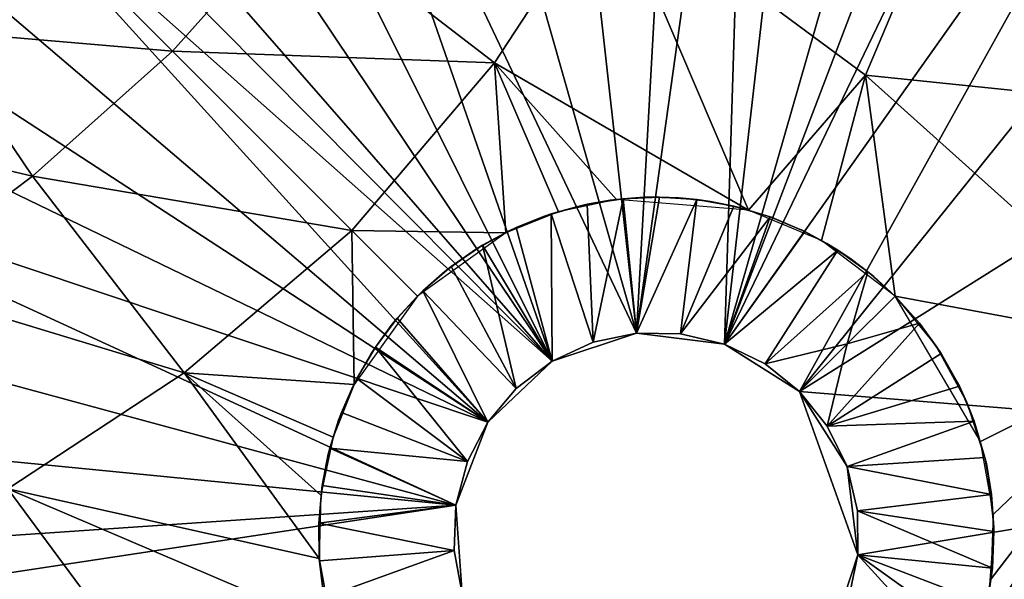
# Model space of a CAD drawing. Units: inches. Extents: x -21.7 to 21.7, y -14 to 10.8.
# Drawn here: x 18.5 to 19.1, y -8.1 to -7.8 of the extents above; entities that cross this region are included whole.
import ezdxf

# ---------------------------------------------------------------- set-up
doc = ezdxf.new("R2010")
doc.units = ezdxf.units.IN
doc.header["$MEASUREMENT"] = 0
doc.layers.add('TABLE-LEG', color=6, linetype='Continuous')
doc.layers.add('TABLE-TOP', color=6, linetype='Continuous')

msp = doc.modelspace()

# ---------------------------------------------------------------- linework, layer by layer
at = {"layer": 'TABLE-LEG'}
for points in [[(18.82185, -7.47091, 14.44898), (18.82185, -7.47091, 14.44898), (18.74468, -7.48556, 14.44898), (18.87421, -7.94132, 14.44898)], [(18.90071, -7.46597, 14.44898), (18.90071, -7.46597, 14.44898), (18.82185, -7.47091, 14.44898), (18.87421, -7.94132, 14.44898)], [(18.87421, -7.94132, 14.44898), (18.87421, -7.94132, 14.44898), (18.94062, -7.46768, 14.44898), (18.90071, -7.46597, 14.44898)], [(18.87421, -7.94132, 14.44898), (18.87421, -7.94132, 14.44898), (18.92558, -7.94765, 14.44898), (18.94062, -7.46768, 14.44898)], [(18.98001, -7.47236, 14.44898), (18.98001, -7.47236, 14.44898), (18.94062, -7.46768, 14.44898), (18.92558, -7.94765, 14.44898)], [(18.92558, -7.94765, 14.44898), (18.92558, -7.94765, 14.44898), (19.05698, -7.49093, 14.44898), (18.98001, -7.47236, 14.44898)], [(18.87421, -7.94132, 14.44898), (18.87421, -7.94132, 14.44898), (18.74468, -7.48556, 14.44898), (18.66904, -7.50894, 14.44898)], [(19.05698, -7.49093, 14.44898), (19.05698, -7.49093, 14.44898), (18.92558, -7.94765, 14.44898), (19.09442, -7.50498, 14.44898)], [(19.13038, -7.52198, 14.44898), (19.13038, -7.52198, 14.44898), (19.09442, -7.50498, 14.44898), (18.92558, -7.94765, 14.44898)], [(18.82507, -7.95755, 14.44898), (18.82507, -7.95755, 14.44898), (18.66904, -7.50894, 14.44898), (18.61297, -7.53244, 14.44898)], [(18.87421, -7.94132, 14.44898), (18.87421, -7.94132, 14.44898), (18.66904, -7.50894, 14.44898), (18.82507, -7.95755, 14.44898)], [(19.19809, -7.56329, 14.44898), (19.19809, -7.56329, 14.44898), (19.13038, -7.52198, 14.44898), (18.92558, -7.94765, 14.44898)], [(18.82507, -7.95755, 14.44898), (18.82507, -7.95755, 14.44898), (18.61297, -7.53244, 14.44898), (18.55998, -7.56211, 14.44898)], [(18.51191, -7.5992, 14.44898), (18.51191, -7.5992, 14.44898), (18.82507, -7.95755, 14.44898), (18.55998, -7.56211, 14.44898)], [(18.96931, -7.97534, 14.44898), (18.96931, -7.97534, 14.44898), (19.19809, -7.56329, 14.44898), (18.92558, -7.94765, 14.44898)], [(18.96931, -7.97534, 14.44898), (18.96931, -7.97534, 14.44898), (19.26114, -7.61189, 14.44898), (19.19809, -7.56329, 14.44898)], [(18.48982, -7.61996, 14.44898), (18.48982, -7.61996, 14.44898), (18.82507, -7.95755, 14.44898), (18.51191, -7.5992, 14.44898)], [(19.37529, -7.72022, 14.44898), (19.37529, -7.72022, 14.44898), (19.26114, -7.61189, 14.44898), (18.96931, -7.97534, 14.44898)], [(18.46821, -7.64127, 14.44898), (18.46821, -7.64127, 14.44898), (18.82507, -7.95755, 14.44898), (18.48982, -7.61996, 14.44898)], [(18.78759, -7.99324, 14.44898), (18.78759, -7.99324, 14.44898), (18.46821, -7.64127, 14.44898), (18.42603, -7.6851, 14.44898)], [(18.78759, -7.99324, 14.44898), (18.78759, -7.99324, 14.44898), (18.82507, -7.95755, 14.44898), (18.46821, -7.64127, 14.44898)], [(19.05706, -7.67401, 14.33898), (19.05706, -7.67401, 14.33898), (19.00777, -7.79093, 14.3228), (18.85894, -7.68086, 14.34144)], [(19.05706, -7.67401, 14.33898), (19.05706, -7.67401, 14.33898), (19.22228, -7.81306, 14.32182), (19.00777, -7.79093, 14.3228)], [(19.2358, -7.7521, 14.33474), (19.2358, -7.7521, 14.33474), (19.22228, -7.81306, 14.32182), (19.05706, -7.67401, 14.33898)], [(18.85894, -7.68086, 14.34144), (18.85894, -7.68086, 14.34144), (18.79143, -7.78371, 14.33441), (18.67672, -7.69537, 14.35151)], [(18.79143, -7.78371, 14.33441), (18.79143, -7.78371, 14.33441), (18.85894, -7.68086, 14.34144), (18.93962, -7.86964, 14.31641)], [(18.93962, -7.86964, 14.31641), (18.93962, -7.86964, 14.31641), (18.85894, -7.68086, 14.34144), (19.00777, -7.79093, 14.3228)], [(18.78759, -7.99324, 14.44898), (18.78759, -7.99324, 14.44898), (18.42603, -7.6851, 14.44898), (18.38895, -7.73318, 14.44898)], [(18.67672, -7.69537, 14.35151), (18.67672, -7.69537, 14.35151), (18.60391, -7.77697, 14.35011), (18.53089, -7.70396, 14.36514)], [(18.67672, -7.69537, 14.35151), (18.67672, -7.69537, 14.35151), (18.79143, -7.78371, 14.33441), (18.60391, -7.77697, 14.35011)], [(18.53089, -7.70396, 14.36514), (18.53089, -7.70396, 14.36514), (18.46505, -7.76516, 14.36591), (18.44498, -7.73272, 14.37301)], [(18.53089, -7.70396, 14.36514), (18.53089, -7.70396, 14.36514), (18.60391, -7.77697, 14.35011), (18.46505, -7.76516, 14.36591)], [(19.37529, -7.72022, 14.44898), (19.37529, -7.72022, 14.44898), (18.96931, -7.97534, 14.44898), (19.3777, -8.00836, 14.44898)], [(18.38895, -7.73318, 14.44898), (18.38895, -7.73318, 14.44898), (18.35931, -7.78616, 14.44898), (18.78759, -7.99324, 14.44898)], [(18.46505, -7.76516, 14.36591), (18.46505, -7.76516, 14.36591), (18.5223, -7.84979, 14.35151), (18.39985, -7.82104, 14.36862)], [(18.60391, -7.77697, 14.35011), (18.60391, -7.77697, 14.35011), (18.5223, -7.84979, 14.35151), (18.46505, -7.76516, 14.36591)], [(18.60391, -7.77697, 14.35011), (18.60391, -7.77697, 14.35011), (18.70837, -7.88143, 14.33195), (18.5223, -7.84979, 14.35151)], [(18.79143, -7.78371, 14.33441), (18.79143, -7.78371, 14.33441), (18.70837, -7.88143, 14.33195), (18.60391, -7.77697, 14.35011)], [(18.78759, -7.99324, 14.44898), (18.78759, -7.99324, 14.44898), (18.35931, -7.78616, 14.44898), (18.33587, -7.8421, 14.44898)], [(18.70837, -7.88143, 14.33195), (18.70837, -7.88143, 14.33195), (18.79143, -7.78371, 14.33441), (18.79822, -7.88273, 14.32456)], [(18.8289, -7.87056, 14.32342), (18.8289, -7.87056, 14.32342), (18.79143, -7.78371, 14.33441), (18.86267, -7.86341, 14.32177)], [(18.8289, -7.87056, 14.32342), (18.8289, -7.87056, 14.32342), (18.79822, -7.88273, 14.32456), (18.79143, -7.78371, 14.33441)], [(18.93962, -7.86964, 14.31641), (18.93962, -7.86964, 14.31641), (18.86267, -7.86341, 14.32177), (18.79143, -7.78371, 14.33441)], [(18.98203, -7.88728, 14.31221), (18.98203, -7.88728, 14.31221), (18.93962, -7.86964, 14.31641), (19.00777, -7.79093, 14.3228)], [(19.00777, -7.79093, 14.3228), (19.00777, -7.79093, 14.3228), (19.02498, -7.91966, 14.3064), (18.98203, -7.88728, 14.31221)], [(19.22228, -7.81306, 14.32182), (19.22228, -7.81306, 14.32182), (19.18451, -7.94954, 14.2984), (19.00777, -7.79093, 14.3228)], [(19.00777, -7.79093, 14.3228), (19.00777, -7.79093, 14.3228), (19.18451, -7.94954, 14.2984), (19.02498, -7.91966, 14.3064)], [(18.5223, -7.84979, 14.35151), (18.5223, -7.84979, 14.35151), (18.43905, -7.91237, 14.3559), (18.39985, -7.82104, 14.36862)], [(18.76896, -8.04153, 14.44898), (18.76896, -8.04153, 14.44898), (18.33587, -7.8421, 14.44898), (18.3125, -7.91775, 14.44898)], [(18.78759, -7.99324, 14.44898), (18.78759, -7.99324, 14.44898), (18.33587, -7.8421, 14.44898), (18.76896, -8.04153, 14.44898)], [(18.5223, -7.84979, 14.35151), (18.5223, -7.84979, 14.35151), (18.61065, -7.96449, 14.33441), (18.43905, -7.91237, 14.3559)], [(18.70837, -7.88143, 14.33195), (18.70837, -7.88143, 14.33195), (18.61065, -7.96449, 14.33441), (18.5223, -7.84979, 14.35151)], [(18.82455, -7.87177, 14.33074), (18.82455, -7.87177, 14.33074), (18.84548, -7.86618, 14.33074), (18.84905, -7.94661, 14.40948)], [(18.84548, -7.86618, 14.33074), (18.84548, -7.86618, 14.33074), (18.82455, -7.87177, 14.33074), (18.83924, -7.86759, 14.32298)], [(18.83924, -7.86759, 14.32298), (18.83924, -7.86759, 14.32298), (18.8589, -7.86385, 14.32199), (18.84548, -7.86618, 14.33074)], [(18.84548, -7.86618, 14.33074), (18.84548, -7.86618, 14.33074), (18.8665, -7.86295, 14.33074), (18.84905, -7.94661, 14.40948)], [(18.84548, -7.86618, 14.33074), (18.84548, -7.86618, 14.33074), (18.8589, -7.86385, 14.32199), (18.8665, -7.86295, 14.33074)], [(18.8665, -7.86295, 14.33074), (18.8665, -7.86295, 14.33074), (18.87421, -7.94132, 14.40948), (18.84905, -7.94661, 14.40948)], [(18.8589, -7.86385, 14.32199), (18.8589, -7.86385, 14.32199), (18.87883, -7.86213, 14.32085), (18.8665, -7.86295, 14.33074)], [(18.8665, -7.86295, 14.33074), (18.8665, -7.86295, 14.33074), (18.88774, -7.86202, 14.33074), (18.87421, -7.94132, 14.40948)], [(18.88774, -7.86202, 14.33074), (18.88774, -7.86202, 14.33074), (18.8665, -7.86295, 14.33074), (18.87883, -7.86213, 14.32085)], [(18.88774, -7.86202, 14.33074), (18.88774, -7.86202, 14.33074), (18.90935, -7.86342, 14.33074), (18.87421, -7.94132, 14.40948)], [(18.90935, -7.86342, 14.33074), (18.90935, -7.86342, 14.33074), (18.89993, -7.9416, 14.40948), (18.87421, -7.94132, 14.40948)], [(18.87883, -7.86213, 14.32085), (18.87883, -7.86213, 14.32085), (18.89889, -7.86244, 14.31955), (18.88774, -7.86202, 14.33074)], [(18.88774, -7.86202, 14.33074), (18.88774, -7.86202, 14.33074), (18.89889, -7.86244, 14.31955), (18.90935, -7.86342, 14.33074)], [(18.90935, -7.86342, 14.33074), (18.90935, -7.86342, 14.33074), (18.89889, -7.86244, 14.31955), (18.9174, -7.86456, 14.31822)], [(18.93095, -7.86726, 14.33074), (18.93095, -7.86726, 14.33074), (18.89993, -7.9416, 14.40948), (18.90935, -7.86342, 14.33074)], [(18.93095, -7.86726, 14.33074), (18.93095, -7.86726, 14.33074), (18.95211, -7.87351, 14.33074), (18.89993, -7.9416, 14.40948)], [(18.93095, -7.86726, 14.33074), (18.93095, -7.86726, 14.33074), (18.90935, -7.86342, 14.33074), (18.9174, -7.86456, 14.31822)], [(18.9174, -7.86456, 14.31822), (18.9174, -7.86456, 14.31822), (18.93557, -7.8684, 14.31677), (18.93095, -7.86726, 14.33074)], [(18.93095, -7.86726, 14.33074), (18.93095, -7.86726, 14.33074), (18.93557, -7.8684, 14.31677), (18.95211, -7.87351, 14.33074)], [(18.80412, -7.87975, 14.33074), (18.80412, -7.87975, 14.33074), (18.82455, -7.87177, 14.33074), (18.82507, -7.95755, 14.40948)], [(18.80412, -7.87975, 14.33074), (18.80412, -7.87975, 14.33074), (18.81999, -7.87333, 14.32381), (18.82455, -7.87177, 14.33074)], [(18.81999, -7.87333, 14.32381), (18.81999, -7.87333, 14.32381), (18.83924, -7.86759, 14.32298), (18.82455, -7.87177, 14.33074)], [(18.82455, -7.87177, 14.33074), (18.82455, -7.87177, 14.33074), (18.84905, -7.94661, 14.40948), (18.82507, -7.95755, 14.40948)], [(18.95211, -7.87351, 14.33074), (18.95211, -7.87351, 14.33074), (18.93557, -7.8684, 14.31677), (18.95329, -7.87394, 14.31519)], [(18.80412, -7.87975, 14.33074), (18.80412, -7.87975, 14.33074), (18.79968, -7.88184, 14.32454), (18.81999, -7.87333, 14.32381)], [(18.95211, -7.87351, 14.33074), (18.95211, -7.87351, 14.33074), (18.92558, -7.94765, 14.40948), (18.89993, -7.9416, 14.40948)], [(18.95211, -7.87351, 14.33074), (18.95211, -7.87351, 14.33074), (18.97244, -7.8821, 14.33074), (18.92558, -7.94765, 14.40948)], [(18.97244, -7.8821, 14.33074), (18.97244, -7.8821, 14.33074), (18.95211, -7.87351, 14.33074), (18.95329, -7.87394, 14.31519)], [(18.95329, -7.87394, 14.31519), (18.95329, -7.87394, 14.31519), (18.97044, -7.88114, 14.31349), (18.97244, -7.8821, 14.33074)], [(18.61065, -7.96449, 14.33441), (18.61065, -7.96449, 14.33441), (18.70837, -7.88143, 14.33195), (18.70968, -7.97127, 14.32457)], [(18.7466, -7.91966, 14.32549), (18.7466, -7.91966, 14.32549), (18.70837, -7.88143, 14.33195), (18.79822, -7.88273, 14.32456)], [(18.7466, -7.91966, 14.32549), (18.7466, -7.91966, 14.32549), (18.70968, -7.97127, 14.32457), (18.70837, -7.88143, 14.33195)], [(18.7805, -7.89253, 14.32506), (18.7805, -7.89253, 14.32506), (18.79968, -7.88184, 14.32454), (18.78459, -7.89001, 14.33074)], [(18.78459, -7.89001, 14.33074), (18.78459, -7.89001, 14.33074), (18.80412, -7.87975, 14.33074), (18.82507, -7.95755, 14.40948)], [(18.80412, -7.87975, 14.33074), (18.80412, -7.87975, 14.33074), (18.78459, -7.89001, 14.33074), (18.79968, -7.88184, 14.32454)], [(18.97244, -7.8821, 14.33074), (18.97244, -7.8821, 14.33074), (18.99156, -7.89284, 14.33074), (18.92558, -7.94765, 14.40948)], [(18.97044, -7.88114, 14.31349), (18.97044, -7.88114, 14.31349), (18.98529, -7.889, 14.31185), (18.97244, -7.8821, 14.33074)], [(18.97244, -7.8821, 14.33074), (18.97244, -7.8821, 14.33074), (18.98529, -7.889, 14.31185), (18.99156, -7.89284, 14.33074)], [(18.76633, -7.9024, 14.33074), (18.76633, -7.9024, 14.33074), (18.78459, -7.89001, 14.33074), (18.80412, -7.97354, 14.40948)], [(18.76633, -7.9024, 14.33074), (18.76633, -7.9024, 14.33074), (18.7805, -7.89253, 14.32506), (18.78459, -7.89001, 14.33074)], [(18.78459, -7.89001, 14.33074), (18.78459, -7.89001, 14.33074), (18.82507, -7.95755, 14.40948), (18.80412, -7.97354, 14.40948)], [(18.98529, -7.889, 14.31185), (18.98529, -7.889, 14.31185), (18.99937, -7.89808, 14.31012), (18.99156, -7.89284, 14.33074)], [(18.76263, -7.9053, 14.32538), (18.76263, -7.9053, 14.32538), (18.7805, -7.89253, 14.32506), (18.76633, -7.9024, 14.33074)], [(18.99156, -7.89284, 14.33074), (18.99156, -7.89284, 14.33074), (18.94925, -7.95924, 14.40948), (18.92558, -7.94765, 14.40948)], [(18.99156, -7.89284, 14.33074), (18.99156, -7.89284, 14.33074), (19.00916, -7.90546, 14.33074), (18.94925, -7.95924, 14.40948)], [(18.99156, -7.89284, 14.33074), (18.99156, -7.89284, 14.33074), (18.99937, -7.89808, 14.31012), (19.00916, -7.90546, 14.33074)], [(19.00916, -7.90546, 14.33074), (19.00916, -7.90546, 14.33074), (18.99937, -7.89808, 14.31012), (19.01263, -7.90832, 14.3083)], [(18.74967, -7.91666, 14.33074), (18.74967, -7.91666, 14.33074), (18.74624, -7.92002, 14.32549), (18.76263, -7.9053, 14.32538)], [(18.74967, -7.91666, 14.33074), (18.74967, -7.91666, 14.33074), (18.76633, -7.9024, 14.33074), (18.80412, -7.97354, 14.40948)], [(18.76633, -7.9024, 14.33074), (18.76633, -7.9024, 14.33074), (18.74967, -7.91666, 14.33074), (18.76263, -7.9053, 14.32538)], [(18.94925, -7.95924, 14.40948), (18.94925, -7.95924, 14.40948), (19.00916, -7.90546, 14.33074), (18.99715, -7.9475, 14.37011)], [(19.00916, -7.90546, 14.33074), (19.00916, -7.90546, 14.33074), (19.02498, -7.91966, 14.33074), (18.99715, -7.9475, 14.37011)], [(19.02498, -7.91966, 14.33074), (19.02498, -7.91966, 14.33074), (19.00916, -7.90546, 14.33074), (19.01263, -7.90832, 14.3083)], [(18.61065, -7.96449, 14.33441), (18.61065, -7.96449, 14.33441), (18.5078, -8.03201, 14.34144), (18.43905, -7.91237, 14.3559)], [(19.01263, -7.90832, 14.3083), (19.01263, -7.90832, 14.3083), (19.02498, -7.91966, 14.3064), (19.02498, -7.91966, 14.33074)], [(18.76896, -8.04153, 14.44898), (18.76896, -8.04153, 14.44898), (18.3125, -7.91775, 14.44898), (18.29778, -7.99537, 14.44898)], [(18.73487, -7.93248, 14.33074), (18.73487, -7.93248, 14.33074), (18.74967, -7.91666, 14.33074), (18.78759, -7.99324, 14.40948)], [(18.74967, -7.91666, 14.33074), (18.74967, -7.91666, 14.33074), (18.73487, -7.93248, 14.33074), (18.74624, -7.92002, 14.32549)], [(18.74967, -7.91666, 14.33074), (18.74967, -7.91666, 14.33074), (18.80412, -7.97354, 14.40948), (18.78759, -7.99324, 14.40948)], [(18.74624, -7.92002, 14.32549), (18.74624, -7.92002, 14.32549), (18.73487, -7.93248, 14.33074), (18.73192, -7.93608, 14.32538)], [(19.02498, -7.91966, 14.33074), (19.02498, -7.91966, 14.33074), (19.03919, -7.93549, 14.33074), (18.99715, -7.9475, 14.37011)], [(19.02498, -7.91966, 14.3064), (19.02498, -7.91966, 14.3064), (19.03919, -7.93549, 14.33074), (19.02498, -7.91966, 14.33074)], [(19.02498, -7.91966, 14.3064), (19.02498, -7.91966, 14.3064), (19.04899, -7.94879, 14.30182), (19.03919, -7.93549, 14.33074)], [(19.02498, -7.91966, 14.3064), (19.02498, -7.91966, 14.3064), (19.18451, -7.94954, 14.2984), (19.07485, -8.00438, 14.29401)], [(18.71947, -7.95355, 14.32506), (18.71947, -7.95355, 14.32506), (18.73192, -7.93608, 14.32538), (18.72212, -7.94949, 14.33074)], [(18.72212, -7.94949, 14.33074), (18.72212, -7.94949, 14.33074), (18.73487, -7.93248, 14.33074), (18.78759, -7.99324, 14.40948)], [(18.73487, -7.93248, 14.33074), (18.73487, -7.93248, 14.33074), (18.72212, -7.94949, 14.33074), (18.73192, -7.93608, 14.32538)], [(18.99715, -7.9475, 14.37011), (18.99715, -7.9475, 14.37011), (19.03919, -7.93549, 14.33074), (18.98541, -7.9954, 14.40948)], [(19.03919, -7.93549, 14.33074), (19.03919, -7.93549, 14.33074), (19.05181, -7.95309, 14.33074), (18.98541, -7.9954, 14.40948)], [(19.03919, -7.93549, 14.33074), (19.03919, -7.93549, 14.33074), (19.04899, -7.94879, 14.30182), (19.05181, -7.95309, 14.33074)], [(18.87421, -7.94132, 14.40948), (18.87421, -7.94132, 14.40948), (18.87421, -7.94132, 14.44898), (18.82507, -7.95755, 14.44898)], [(18.84905, -7.94661, 14.40948), (18.84905, -7.94661, 14.40948), (18.87421, -7.94132, 14.40948), (18.82507, -7.95755, 14.44898)], [(18.92558, -7.94765, 14.40948), (18.92558, -7.94765, 14.40948), (18.92558, -7.94765, 14.44898), (18.87421, -7.94132, 14.44898)], [(18.89993, -7.9416, 14.40948), (18.89993, -7.9416, 14.40948), (18.92558, -7.94765, 14.40948), (18.87421, -7.94132, 14.44898)], [(18.87421, -7.94132, 14.40948), (18.87421, -7.94132, 14.40948), (18.89993, -7.9416, 14.40948), (18.87421, -7.94132, 14.44898)], [(18.82507, -7.95755, 14.40948), (18.82507, -7.95755, 14.40948), (18.84905, -7.94661, 14.40948), (18.82507, -7.95755, 14.44898)], [(18.96931, -7.97534, 14.44898), (18.96931, -7.97534, 14.44898), (18.92558, -7.94765, 14.44898), (18.96931, -7.97534, 14.42923)], [(18.94925, -7.95924, 14.40948), (18.94925, -7.95924, 14.40948), (18.96931, -7.97534, 14.42923), (18.92558, -7.94765, 14.44898)], [(18.94925, -7.95924, 14.40948), (18.94925, -7.95924, 14.40948), (18.92558, -7.94765, 14.44898), (18.92558, -7.94765, 14.40948)], [(18.99715, -7.9475, 14.37011), (18.99715, -7.9475, 14.37011), (18.96931, -7.97534, 14.40948), (18.94925, -7.95924, 14.40948)], [(18.99715, -7.9475, 14.37011), (18.99715, -7.9475, 14.37011), (18.98541, -7.9954, 14.40948), (18.96931, -7.97534, 14.40948)], [(18.71127, -7.96779, 14.33074), (18.71127, -7.96779, 14.33074), (18.72212, -7.94949, 14.33074), (18.77571, -8.01605, 14.40948)], [(18.72212, -7.94949, 14.33074), (18.72212, -7.94949, 14.33074), (18.71127, -7.96779, 14.33074), (18.71947, -7.95355, 14.32506)], [(18.72212, -7.94949, 14.33074), (18.72212, -7.94949, 14.33074), (18.78759, -7.99324, 14.40948), (18.77571, -8.01605, 14.40948)], [(19.05181, -7.95309, 14.33074), (19.05181, -7.95309, 14.33074), (19.06255, -7.97221, 14.33074), (18.98541, -7.9954, 14.40948)], [(19.18451, -7.94954, 14.2984), (19.18451, -7.94954, 14.2984), (19.3331, -8.29627, 14.24657), (19.03719, -8.21026, 14.27492)], [(19.18451, -7.94954, 14.2984), (19.18451, -7.94954, 14.2984), (19.03719, -8.21026, 14.27492), (19.06101, -8.14809, 14.27892)], [(19.05181, -7.95309, 14.33074), (19.05181, -7.95309, 14.33074), (19.04899, -7.94879, 14.30182), (19.06255, -7.97221, 14.33074)], [(19.06255, -7.97221, 14.33074), (19.06255, -7.97221, 14.33074), (19.04899, -7.94879, 14.30182), (19.06687, -7.98165, 14.29704)], [(19.06101, -8.14809, 14.27892), (19.06101, -8.14809, 14.27892), (19.0733, -8.11806, 14.28119), (19.18451, -7.94954, 14.2984)], [(19.0733, -8.11806, 14.28119), (19.0733, -8.11806, 14.28119), (19.08091, -8.08441, 14.28441), (19.18451, -7.94954, 14.2984)], [(19.18451, -7.94954, 14.2984), (19.18451, -7.94954, 14.2984), (19.08226, -8.04667, 14.28865), (19.07485, -8.00438, 14.29401)], [(19.08226, -8.04667, 14.28865), (19.08226, -8.04667, 14.28865), (19.18451, -7.94954, 14.2984), (19.08091, -8.08441, 14.28441)], [(18.70901, -7.97227, 14.32455), (18.70901, -7.97227, 14.32455), (18.71947, -7.95355, 14.32506), (18.71127, -7.96779, 14.33074)], [(18.80412, -7.97354, 14.40948), (18.80412, -7.97354, 14.40948), (18.82507, -7.95755, 14.44898), (18.78759, -7.99324, 14.44898)], [(18.80412, -7.97354, 14.40948), (18.80412, -7.97354, 14.40948), (18.82507, -7.95755, 14.40948), (18.82507, -7.95755, 14.44898)], [(18.5078, -8.03201, 14.34144), (18.5078, -8.03201, 14.34144), (18.61065, -7.96449, 14.33441), (18.68941, -8.07262, 14.31951)], [(18.70968, -7.97127, 14.32457), (18.70968, -7.97127, 14.32457), (18.6975, -8.00195, 14.32342), (18.61065, -7.96449, 14.33441)], [(18.6975, -8.00195, 14.32342), (18.6975, -8.00195, 14.32342), (18.69035, -8.03572, 14.32177), (18.61065, -7.96449, 14.33441)], [(18.68941, -8.07262, 14.31951), (18.68941, -8.07262, 14.31951), (18.61065, -7.96449, 14.33441), (18.69035, -8.03572, 14.32177)], [(18.96931, -7.97534, 14.40948), (18.96931, -7.97534, 14.40948), (18.96931, -7.97534, 14.42923), (18.94925, -7.95924, 14.40948)], [(18.70232, -7.98751, 14.33074), (18.70232, -7.98751, 14.33074), (18.71127, -7.96779, 14.33074), (18.77571, -8.01605, 14.40948)], [(18.70232, -7.98751, 14.33074), (18.70232, -7.98751, 14.33074), (18.70901, -7.97227, 14.32455), (18.71127, -7.96779, 14.33074)], [(18.70062, -7.99207, 14.32385), (18.70062, -7.99207, 14.32385), (18.70901, -7.97227, 14.32455), (18.70232, -7.98751, 14.33074)], [(18.78759, -7.99324, 14.40948), (18.78759, -7.99324, 14.40948), (18.80412, -7.97354, 14.40948), (18.78759, -7.99324, 14.44898)], [(19.00333, -8.07043, 14.44898), (19.00333, -8.07043, 14.44898), (19.3777, -8.00836, 14.44898), (18.96931, -7.97534, 14.44898)], [(18.997, -8.01907, 14.40948), (18.997, -8.01907, 14.40948), (18.96931, -7.97534, 14.44898), (18.96931, -7.97534, 14.42923)], [(18.997, -8.01907, 14.40948), (18.997, -8.01907, 14.40948), (19.00333, -8.07043, 14.44898), (18.96931, -7.97534, 14.44898)], [(18.98541, -7.9954, 14.40948), (18.98541, -7.9954, 14.40948), (18.997, -8.01907, 14.40948), (18.96931, -7.97534, 14.42923)], [(18.96931, -7.97534, 14.40948), (18.96931, -7.97534, 14.40948), (18.98541, -7.9954, 14.40948), (18.96931, -7.97534, 14.42923)], [(19.06255, -7.97221, 14.33074), (19.06255, -7.97221, 14.33074), (19.07114, -7.99254, 14.33074), (18.98541, -7.9954, 14.40948)], [(19.07114, -7.99254, 14.33074), (19.07114, -7.99254, 14.33074), (19.06255, -7.97221, 14.33074), (19.06687, -7.98165, 14.29704)], [(19.07114, -7.99254, 14.33074), (19.07114, -7.99254, 14.33074), (19.06687, -7.98165, 14.29704), (19.07821, -8.01731, 14.29227)], [(18.69553, -8.00836, 14.33074), (18.69553, -8.00836, 14.33074), (18.70232, -7.98751, 14.33074), (18.77571, -8.01605, 14.40948)], [(18.70232, -7.98751, 14.33074), (18.70232, -7.98751, 14.33074), (18.69553, -8.00836, 14.33074), (18.70062, -7.99207, 14.32385)], [(18.69467, -8.01172, 14.323), (18.69467, -8.01172, 14.323), (18.70062, -7.99207, 14.32385), (18.69553, -8.00836, 14.33074)], [(18.77571, -8.01605, 14.40948), (18.77571, -8.01605, 14.40948), (18.78759, -7.99324, 14.44898), (18.76896, -8.04153, 14.44898)], [(18.77571, -8.01605, 14.40948), (18.77571, -8.01605, 14.40948), (18.78759, -7.99324, 14.40948), (18.78759, -7.99324, 14.44898)], [(19.07114, -7.99254, 14.33074), (19.07114, -7.99254, 14.33074), (18.997, -8.01907, 14.40948), (18.98541, -7.9954, 14.40948)], [(19.07114, -7.99254, 14.33074), (19.07114, -7.99254, 14.33074), (19.07739, -8.0137, 14.33074), (18.997, -8.01907, 14.40948)], [(19.07114, -7.99254, 14.33074), (19.07114, -7.99254, 14.33074), (19.07821, -8.01731, 14.29227), (19.07739, -8.0137, 14.33074)], [(18.29778, -7.99537, 14.44898), (18.29778, -7.99537, 14.44898), (18.29291, -8.07387, 14.44898), (18.76896, -8.04153, 14.44898)], [(18.69107, -8.02997, 14.33074), (18.69107, -8.02997, 14.33074), (18.69553, -8.00836, 14.33074), (18.76896, -8.04153, 14.40948)], [(18.69107, -8.02997, 14.33074), (18.69107, -8.02997, 14.33074), (18.69467, -8.01172, 14.323), (18.69553, -8.00836, 14.33074)], [(18.69553, -8.00836, 14.33074), (18.69553, -8.00836, 14.33074), (18.77571, -8.01605, 14.40948), (18.76896, -8.04153, 14.40948)], [(19.3777, -8.00836, 14.44898), (19.3777, -8.00836, 14.44898), (19.00333, -8.07043, 14.44898), (19.18237, -8.26713, 14.44898)], [(18.6908, -8.03181, 14.322), (18.6908, -8.03181, 14.322), (18.69467, -8.01172, 14.323), (18.69107, -8.02997, 14.33074)], [(18.76896, -8.04153, 14.40948), (18.76896, -8.04153, 14.40948), (18.77571, -8.01605, 14.40948), (18.76896, -8.04153, 14.44898)], [(19.07739, -8.0137, 14.33074), (19.07739, -8.0137, 14.33074), (19.08123, -8.03529, 14.33074), (18.997, -8.01907, 14.40948)], [(19.08123, -8.03529, 14.33074), (19.08123, -8.03529, 14.33074), (19.07739, -8.0137, 14.33074), (19.07821, -8.01731, 14.29227)], [(18.997, -8.01907, 14.40948), (18.997, -8.01907, 14.40948), (19.00305, -8.04472, 14.40948), (19.00333, -8.07043, 14.44898)], [(19.08123, -8.03529, 14.33074), (19.08123, -8.03529, 14.33074), (19.00305, -8.04472, 14.40948), (18.997, -8.01907, 14.40948)], [(19.07821, -8.01731, 14.29227), (19.07821, -8.01731, 14.29227), (19.0826, -8.0548, 14.28769), (19.08123, -8.03529, 14.33074)], [(18.5078, -8.03201, 14.34144), (18.5078, -8.03201, 14.34144), (18.61787, -8.18083, 14.3228), (18.4113, -8.08501, 14.35254)], [(18.68941, -8.07262, 14.31951), (18.68941, -8.07262, 14.31951), (18.69663, -8.11266, 14.31641), (18.5078, -8.03201, 14.34144)], [(18.69663, -8.11266, 14.31641), (18.69663, -8.11266, 14.31641), (18.61787, -8.18083, 14.3228), (18.5078, -8.03201, 14.34144)], [(18.68905, -8.05219, 14.32083), (18.68905, -8.05219, 14.32083), (18.6908, -8.03181, 14.322), (18.68906, -8.05195, 14.33074)], [(18.68906, -8.05195, 14.33074), (18.68906, -8.05195, 14.33074), (18.69107, -8.02997, 14.33074), (18.76896, -8.04153, 14.40948)], [(18.69107, -8.02997, 14.33074), (18.69107, -8.02997, 14.33074), (18.68906, -8.05195, 14.33074), (18.6908, -8.03181, 14.322)], [(19.08123, -8.03529, 14.33074), (19.08123, -8.03529, 14.33074), (19.08263, -8.05691, 14.33074), (19.00305, -8.04472, 14.40948)], [(19.08263, -8.05691, 14.33074), (19.08263, -8.05691, 14.33074), (19.08123, -8.03529, 14.33074), (19.0826, -8.0548, 14.28769)], [(18.2946, -8.11345, 14.44898), (18.2946, -8.11345, 14.44898), (18.76896, -8.04153, 14.44898), (18.29291, -8.07387, 14.44898)], [(18.77277, -8.09314, 14.44898), (18.77277, -8.09314, 14.44898), (18.76896, -8.04153, 14.44898), (18.2946, -8.11345, 14.44898)], [(18.68906, -8.05195, 14.33074), (18.68906, -8.05195, 14.33074), (18.76896, -8.04153, 14.40948), (18.76802, -8.06787, 14.40948)], [(18.76802, -8.06787, 14.40948), (18.76802, -8.06787, 14.40948), (18.76896, -8.04153, 14.44898), (18.77277, -8.09314, 14.44898)], [(18.76802, -8.06787, 14.40948), (18.76802, -8.06787, 14.40948), (18.76896, -8.04153, 14.40948), (18.76896, -8.04153, 14.44898)], [(19.00305, -8.04472, 14.40948), (19.00305, -8.04472, 14.40948), (19.00333, -8.07043, 14.40948), (19.00333, -8.07043, 14.44898)], [(19.08169, -8.07815, 14.33074), (19.08169, -8.07815, 14.33074), (19.00333, -8.07043, 14.40948), (19.00305, -8.04472, 14.40948)], [(19.08263, -8.05691, 14.33074), (19.08263, -8.05691, 14.33074), (19.08169, -8.07815, 14.33074), (19.00305, -8.04472, 14.40948)], [(18.68951, -8.07387, 14.33074), (18.68951, -8.07387, 14.33074), (18.68905, -8.05219, 14.32083), (18.68906, -8.05195, 14.33074)], [(18.68943, -8.07269, 14.3195), (18.68943, -8.07269, 14.3195), (18.68905, -8.05219, 14.32083), (18.68951, -8.07387, 14.33074)], [(18.68951, -8.07387, 14.33074), (18.68951, -8.07387, 14.33074), (18.68906, -8.05195, 14.33074), (18.76802, -8.06787, 14.40948)], [(19.07966, -8.09299, 14.28356), (19.07966, -8.09299, 14.28356), (19.08169, -8.07815, 14.33074), (19.0826, -8.0548, 14.28769)], [(19.0826, -8.0548, 14.28769), (19.0826, -8.0548, 14.28769), (19.08169, -8.07815, 14.33074), (19.08263, -8.05691, 14.33074)], [(18.69235, -8.09535, 14.33074), (18.69235, -8.09535, 14.33074), (18.68951, -8.07387, 14.33074), (18.76802, -8.06787, 14.40948)], [(18.69235, -8.09535, 14.33074), (18.69235, -8.09535, 14.33074), (18.76802, -8.06787, 14.40948), (18.77277, -8.09314, 14.40948)], [(18.77277, -8.09314, 14.40948), (18.77277, -8.09314, 14.40948), (18.76802, -8.06787, 14.40948), (18.77277, -8.09314, 14.44898)], [(18.69147, -8.09033, 14.31823), (18.69147, -8.09033, 14.31823), (18.68943, -8.07269, 14.3195), (18.68951, -8.07387, 14.33074)], [(18.69147, -8.09033, 14.31823), (18.69147, -8.09033, 14.31823), (18.68951, -8.07387, 14.33074), (18.69235, -8.09535, 14.33074)], [(19.00333, -8.07043, 14.44898), (19.00333, -8.07043, 14.44898), (18.9871, -8.11958, 14.44898), (19.18237, -8.26713, 14.44898)], [(18.99804, -8.0956, 14.40948), (18.99804, -8.0956, 14.40948), (18.9871, -8.11958, 14.44898), (19.00333, -8.07043, 14.44898)], [(19.00333, -8.07043, 14.40948), (19.00333, -8.07043, 14.40948), (18.99804, -8.0956, 14.40948), (19.00333, -8.07043, 14.44898)], [(19.07287, -8.1201, 14.33074), (19.07287, -8.1201, 14.33074), (18.99804, -8.0956, 14.40948), (19.00333, -8.07043, 14.40948)], [(19.07847, -8.09917, 14.33074), (19.07847, -8.09917, 14.33074), (19.07287, -8.1201, 14.33074), (19.00333, -8.07043, 14.40948)], [(19.08169, -8.07815, 14.33074), (19.08169, -8.07815, 14.33074), (19.07847, -8.09917, 14.33074), (19.00333, -8.07043, 14.40948)], [(19.07847, -8.09917, 14.33074), (19.07847, -8.09917, 14.33074), (19.08169, -8.07815, 14.33074), (19.07966, -8.09299, 14.28356)]]:
    msp.add_3dface(points, dxfattribs=at)
at = {"layer": 'TABLE-TOP'}
for points in [[(21.65366, 10.70597, 0.39373), (-21.65356, 10.70597, 0.39373), (-21.65356, -10.70597, 0.39373), (21.65366, -10.70597, 0.39373)], [(-21.61644, -10.66905, 1.1024), (-21.61644, 10.66905, 1.1024), (21.61654, 10.66905, 1.1024), (21.61654, -10.66905, 1.1024)], [(21.12236, 10.17757, 14.48843), (-21.12816, 10.17757, 14.48843), (-21.12816, -10.17757, 14.48843), (21.12236, -10.17757, 14.48843)], [(-21.09104, -10.14065, 15.1971), (-21.09104, 10.14065, 15.1971), (21.08524, 10.14065, 15.1971), (21.08524, -10.14065, 15.1971)]]:
    msp.add_3dface(points, dxfattribs=at)

doc.saveas('drawing.dxf')
